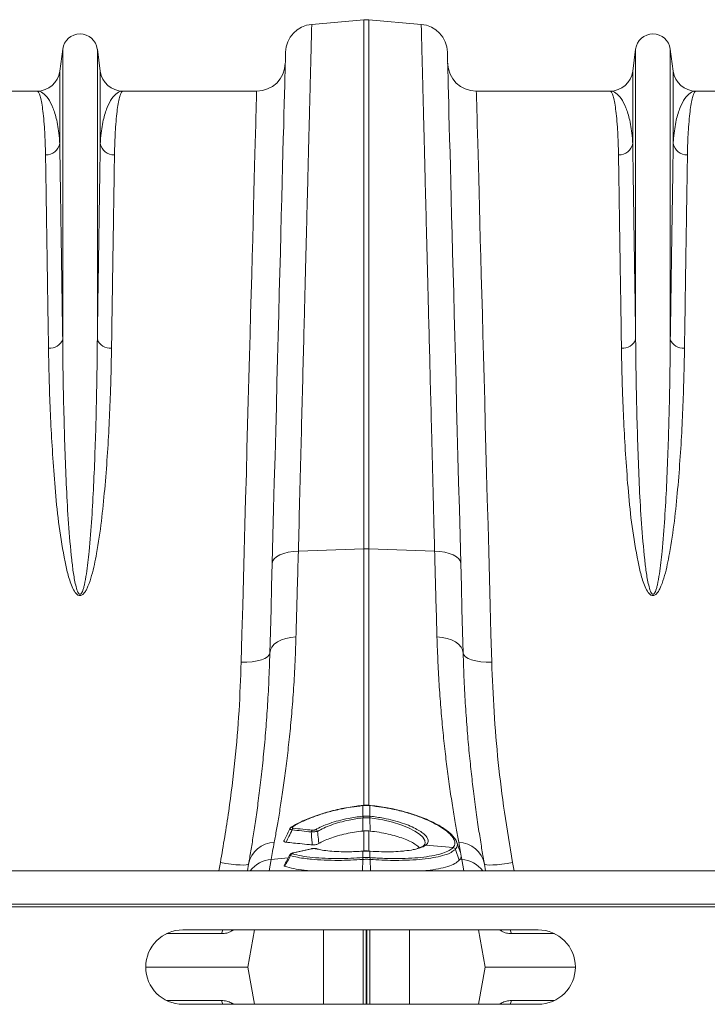
# Model space of a CAD drawing. Units: millimetres. Extents: x 0 to 8978, y 0 to 6348.
# Drawn here: x 2618 to 2858, y 4438 to 4782 of the extents above; entities that cross this region are included whole.
import ezdxf

# ---------------------------------------------------------------- set-up
doc = ezdxf.new("R2010")
doc.units = ezdxf.units.MM
doc.linetypes.add('SLD-Solid', pattern=[0])
doc.layers.add('ACO_DRAINAGE', color=7, linetype='SLD-Solid')

# ---------------------------------------------------------------- blocks, each defined once
blk = doc.blocks.new('ACO - 32840 - PLAN')
at = {"layer": 'ACO_DRAINAGE', "linetype": 'SLD-Solid', "lineweight": 0}
for p, q in [((520.89, 329.33), (539.13, 330.92)), ((539.13, 330.92), (539.13, 146.14)), ((540.87, 146.14), (540.87, 330.92)), ((559.11, 329.33), (540.87, 330.92)), ((433.95, 320.7), (432.92, 312.95)), ((433.95, 320.7), (433.95, 219.33)), ((446.05, 320.7), (446.05, 219.33)), ((447.08, 312.95), (446.05, 320.7)), ((633.95, 320.7), (632.92, 312.95)), ((633.95, 320.7), (633.95, 219.33)), ((646.05, 320.7), (646.05, 219.33)), ((647.08, 312.95), (646.05, 320.7)), ((511.69, 316.72), (511.65, 315.09)), ((511.72, 317.99), (511.69, 316.72)), ((511.75, 318.9), (511.72, 317.99)), ((511.76, 319.45), (511.75, 318.9)), ((511.77, 319.63), (511.76, 319.45)), ((568.24, 319.45), (568.23, 319.63)), ((568.25, 318.9), (568.24, 319.45)), ((568.28, 317.99), (568.25, 318.9)), ((568.31, 316.72), (568.28, 317.99)), ((568.35, 315.09), (568.31, 316.72)), ((511.6, 313.1), (511.53, 310.75)), ((511.65, 315.09), (511.6, 313.1)), ((568.4, 313.1), (568.35, 315.09)), ((568.47, 310.75), (568.4, 313.1)), ((432.92, 312.95), (432.92, 287.78)), ((447.08, 312.95), (447.08, 287.78)), ((511.53, 310.75), (511.46, 308.05)), ((568.54, 308.05), (568.47, 310.75)), ((632.92, 312.95), (632.92, 287.78)), ((647.08, 312.95), (647.08, 287.78)), ((511.46, 308.05), (511.38, 305)), ((568.62, 305), (568.54, 308.05)), ((424.99, 306), (378.33, 306)), ((501.67, 306), (455.01, 306)), ((501.59, 303.05), (501.54, 301.4)), ((501.62, 304.34), (501.59, 303.05)), ((501.65, 305.26), (501.62, 304.34)), ((501.66, 305.82), (501.65, 305.26)), ((501.67, 306), (501.66, 305.82)), ((511.38, 305), (511.29, 301.6)), ((568.71, 301.6), (568.62, 305)), ((624.99, 306), (578.33, 306)), ((578.34, 305.82), (578.33, 306)), ((578.35, 305.26), (578.34, 305.82)), ((578.38, 304.34), (578.35, 305.26)), ((578.41, 303.05), (578.38, 304.34)), ((578.46, 301.4), (578.41, 303.05)), ((701.67, 306), (655.01, 306)), ((501.49, 299.38), (501.42, 297.01)), ((501.54, 301.4), (501.49, 299.38)), ((511.29, 301.6), (511.2, 297.86)), ((568.8, 297.86), (568.71, 301.6)), ((578.51, 299.38), (578.46, 301.4)), ((578.58, 297.01), (578.51, 299.38)), ((501.42, 297.01), (501.35, 294.27)), ((511.2, 297.86), (511.09, 293.77)), ((568.91, 293.77), (568.8, 297.86)), ((578.65, 294.27), (578.58, 297.01)), ((501.35, 294.27), (501.27, 291.18)), ((511.09, 293.77), (510.97, 289.36)), ((569.03, 289.36), (568.91, 293.77)), ((578.73, 291.18), (578.65, 294.27)), ((501.27, 291.18), (501.17, 287.74)), ((510.97, 289.36), (510.85, 284.61)), ((569.15, 284.61), (569.03, 289.36)), ((578.83, 287.74), (578.73, 291.18)), ((501.17, 287.74), (501.07, 283.95)), ((578.93, 283.95), (578.83, 287.74)), ((501.07, 283.95), (500.96, 279.82)), ((510.85, 284.61), (510.72, 279.54)), ((569.28, 279.54), (569.15, 284.61)), ((579.04, 279.82), (578.93, 283.95)), ((500.96, 279.82), (500.84, 275.35)), ((510.72, 279.54), (510.58, 274.15)), ((569.42, 274.15), (569.28, 279.54)), ((579.16, 275.35), (579.04, 279.82)), ((500.84, 275.35), (500.71, 270.55)), ((579.29, 270.55), (579.16, 275.35)), ((510.58, 274.15), (510.43, 268.45)), ((569.57, 268.45), (569.42, 274.15)), ((500.71, 270.55), (500.57, 265.42)), ((510.43, 268.45), (510.27, 262.45)), ((569.73, 262.45), (569.57, 268.45)), ((579.43, 265.42), (579.29, 270.55)), ((500.57, 265.42), (500.42, 259.98)), ((579.58, 259.98), (579.43, 265.42)), ((510.27, 262.45), (510.1, 256.14)), ((569.9, 256.14), (569.73, 262.45)), ((500.42, 259.98), (500.27, 254.22)), ((579.73, 254.22), (579.58, 259.98)), ((510.1, 256.14), (509.93, 249.55)), ((570.07, 249.55), (569.9, 256.14)), ((500.27, 254.22), (500.1, 248.15)), ((579.9, 248.15), (579.73, 254.22)), ((500.1, 248.15), (499.93, 241.79)), ((509.93, 249.55), (509.75, 242.67)), ((570.25, 242.67), (570.07, 249.55)), ((580.07, 241.79), (579.9, 248.15)), ((499.93, 241.79), (499.75, 235.13)), ((509.75, 242.67), (509.56, 235.51)), ((570.44, 235.51), (570.25, 242.67)), ((580.25, 235.13), (580.07, 241.79)), ((499.75, 235.13), (499.56, 228.19)), ((509.56, 235.51), (509.37, 228.09)), ((570.63, 228.09), (570.44, 235.51)), ((580.44, 228.19), (580.25, 235.13)), ((499.56, 228.19), (499.37, 220.97)), ((509.37, 228.09), (509.17, 220.41)), ((570.83, 220.41), (570.63, 228.09)), ((580.63, 220.97), (580.44, 228.19)), ((499.37, 220.97), (499.17, 213.49)), ((509.17, 220.41), (508.96, 212.47)), ((571.04, 212.47), (570.83, 220.41)), ((580.83, 213.49), (580.63, 220.97)), ((499.17, 213.49), (498.96, 205.75)), ((581.04, 205.75), (580.83, 213.49)), ((508.96, 212.47), (508.75, 204.3)), ((571.25, 204.3), (571.04, 212.47)), ((498.96, 205.75), (498.74, 197.77)), ((508.75, 204.3), (508.53, 195.89)), ((571.47, 195.89), (571.25, 204.3)), ((581.26, 197.77), (581.04, 205.75)), ((498.74, 197.77), (498.52, 189.54)), ((581.48, 189.54), (581.26, 197.77)), ((508.53, 195.89), (508.3, 187.26)), ((571.7, 187.26), (571.47, 195.89)), ((498.52, 189.54), (498.29, 181.09)), ((581.71, 181.09), (581.48, 189.54)), ((508.3, 187.26), (508.07, 178.41)), ((571.93, 178.41), (571.7, 187.26)), ((498.29, 181.09), (498.06, 172.41)), ((581.94, 172.41), (581.71, 181.09)), ((508.07, 178.41), (507.83, 169.37)), ((572.17, 169.37), (571.93, 178.41)), ((498.06, 172.41), (497.82, 163.53)), ((582.18, 163.53), (581.94, 172.41)), ((507.83, 169.37), (507.59, 160.13)), ((572.41, 160.13), (572.17, 169.37)), ((497.82, 163.53), (497.57, 154.46)), ((582.43, 154.46), (582.18, 163.53)), ((507.59, 160.13), (507.34, 150.71)), ((572.66, 150.71), (572.41, 160.13)), ((497.57, 154.46), (497.32, 145.19)), ((582.68, 145.19), (582.43, 154.46)), ((507.34, 150.71), (507.09, 141.12)), ((572.91, 141.12), (572.66, 150.71)), ((497.32, 145.19), (497.06, 135.75)), ((509.76, 144), (511.12, 144.51)), ((511.12, 144.51), (512.69, 144.9)), ((512.69, 144.9), (514.41, 145.15)), ((514.41, 145.15), (516.22, 145.26)), ((516.22, 145.26), (539.13, 146.14)), ((539.13, 146.14), (539.13, 56.36)), ((563.78, 145.26), (540.87, 146.14)), ((540.87, 56.37), (540.87, 146.14)), ((565.59, 145.15), (563.78, 145.26)), ((567.31, 144.9), (565.59, 145.15)), ((568.88, 144.51), (567.31, 144.9)), ((570.24, 144), (568.88, 144.51)), ((582.94, 135.75), (582.68, 145.19)), ((507.09, 141.12), (506.88, 132.97)), ((507.09, 141.12), (507.28, 141.92)), ((507.28, 141.92), (507.8, 142.68)), ((507.8, 142.68), (508.64, 143.38)), ((508.64, 143.38), (509.76, 144)), ((571.36, 143.38), (570.24, 144)), ((572.2, 142.68), (571.36, 143.38)), ((572.72, 141.92), (572.2, 142.68)), ((572.91, 141.12), (572.72, 141.92)), ((573.12, 132.97), (572.91, 141.12)), ((497.06, 135.75), (496.8, 126.15)), ((583.2, 126.15), (582.94, 135.75)), ((506.88, 132.97), (506.67, 125.01)), ((573.33, 125.01), (573.12, 132.97)), ((496.8, 126.15), (496.54, 116.4)), ((506.67, 125.01), (506.47, 117.25)), ((573.53, 117.25), (573.33, 125.01)), ((583.46, 116.4), (583.2, 126.15)), ((506.47, 117.25), (506.27, 109.72)), ((573.73, 109.72), (573.53, 117.25)), ((496.54, 116.4), (496.27, 106.5)), ((507.83, 112.76), (508.95, 113.59)), ((508.95, 113.59), (510.31, 114.28)), ((510.31, 114.28), (511.88, 114.82)), ((511.88, 114.82), (513.59, 115.17)), ((513.59, 115.17), (515.39, 115.33)), ((566.41, 115.17), (564.61, 115.33)), ((568.12, 114.82), (566.41, 115.17)), ((569.69, 114.28), (568.12, 114.82)), ((571.05, 113.59), (569.69, 114.28)), ((572.17, 112.76), (571.05, 113.59)), ((583.73, 106.5), (583.46, 116.4)), ((506.27, 109.72), (506.47, 110.79)), ((506.47, 110.79), (506.99, 111.81)), ((506.99, 111.81), (507.83, 112.76)), ((573.01, 111.81), (572.17, 112.76)), ((573.53, 110.79), (573.01, 111.81)), ((573.73, 109.72), (573.53, 110.79)), ((498.21, 106.52), (500.08, 106.68)), ((500.08, 106.68), (501.8, 106.95)), ((501.8, 106.95), (503.31, 107.35)), ((503.31, 107.35), (504.55, 107.84)), ((504.55, 107.84), (505.48, 108.42)), ((505.48, 108.42), (506.06, 109.05)), ((506.06, 109.05), (506.27, 109.72)), ((573.94, 109.05), (573.73, 109.72)), ((574.52, 108.42), (573.94, 109.05)), ((575.45, 107.84), (574.52, 108.42)), ((576.69, 107.35), (575.45, 107.84)), ((578.2, 106.95), (576.69, 107.35)), ((579.92, 106.68), (578.2, 106.95)), ((581.79, 106.52), (579.92, 106.68)), ((496.27, 106.5), (498.21, 106.52)), ((583.73, 106.5), (581.79, 106.52)), ((538.77, 56.49), (538.71, 56.49)), ((538.78, 56.4), (538.72, 56.4)), ((538.78, 56.4), (538.78, 52.72)), ((541.22, 52.72), (541.22, 56.4)), ((541.28, 56.4), (541.22, 56.4)), ((541.29, 56.49), (541.23, 56.49)), ((541.29, 56.46), (541.28, 56.4)), ((541.29, 56.49), (541.29, 56.46)), ((541.29, 56.49), (541.29, 56.49)), ((541.29, 56.49), (541.29, 56.49)), ((538.7, 52.72), (538.78, 52.72)), ((538.78, 52.13), (538.76, 47.53)), ((541.22, 52.72), (541.3, 52.72)), ((541.22, 52.13), (541.24, 47.53)), ((545.73, 51.44), (541.22, 52.13)), ((541.22, 52.13), (541.22, 52.13)), ((541.22, 52.13), (541.22, 52.13)), ((513.81, 48.95), (513.84, 48.97)), ((549.04, 50.66), (545.73, 51.44)), ((551.99, 49.74), (549.04, 50.66)), ((554.67, 48.66), (551.99, 49.74)), ((556.85, 47.53), (554.67, 48.66)), ((539.13, 47.56), (538.76, 47.53)), ((539.13, 47.56), (539.13, 40.37)), ((540.87, 40.37), (540.87, 47.56)), ((541.24, 47.53), (540.87, 47.56)), ((558.49, 46.43), (556.85, 47.53)), ((559.65, 45.36), (558.49, 46.43)), ((560.36, 44.25), (559.65, 45.36)), ((520.74, 41.35), (514.45, 39.94)), ((520.88, 41.34), (514.59, 39.93)), ((520.76, 41.35), (520.74, 41.35)), ((520.79, 41.35), (520.76, 41.35)), ((520.88, 41.34), (520.79, 41.35)), ((522.79, 41.24), (522.18, 41.37)), ((523.06, 41.24), (522.54, 41.38)), ((560.09, 42.62), (560.51, 43.26)), ((560.51, 43.26), (560.36, 44.25)), ((560.66, 42.58), (560.53, 42.49)), ((570.24, 41.77), (560.66, 42.58)), ((570.24, 41.76), (570.24, 41.77)), ((572.02, 42.24), (571.32, 44.17)), ((572.72, 40.31), (572.02, 42.24)), ((572.18, 43.62), (572.83, 40.1)), ((506.71, 37.61), (512.66, 38.12)), ((514.47, 39.94), (514.45, 39.94)), ((514.5, 39.94), (514.47, 39.94)), ((514.59, 39.93), (514.5, 39.94)), ((538.66, 40.49), (538.67, 40.52)), ((538.78, 40.5), (538.66, 40.49)), ((538.8, 40.53), (538.67, 40.52)), ((538.67, 40.52), (538.67, 40.52)), ((538.76, 38.25), (538.78, 38.25)), ((538.78, 40.5), (538.79, 40.53)), ((538.78, 40.5), (538.78, 38.25)), ((538.79, 40.53), (538.8, 40.53)), ((541.33, 40.52), (541.2, 40.53)), ((541.21, 40.53), (541.2, 40.53)), ((541.22, 40.5), (541.21, 40.53)), ((541.22, 38.25), (541.22, 40.5)), ((541.34, 40.49), (541.22, 40.5)), ((541.22, 38.25), (541.24, 38.25)), ((541.34, 40.49), (541.33, 40.52)), ((541.33, 40.52), (541.33, 40.52)), ((571.05, 41.14), (572.38, 37.33)), ((572.68, 40.41), (572.83, 40.1)), ((572.83, 40.1), (573.07, 38.79)), ((573.07, 38.79), (573.29, 37.61)), ((489, 36.53), (488.46, 33.6)), ((490.89, 36.22), (489, 36.53)), ((492.72, 35.97), (490.89, 36.22)), ((494.41, 35.78), (492.72, 35.97)), ((495.89, 35.67), (494.41, 35.78)), ((497.12, 35.63), (495.89, 35.67)), ((498.04, 35.68), (497.12, 35.63)), ((498.62, 35.79), (498.04, 35.68)), ((498.84, 35.98), (498.43, 33.65)), ((498.84, 35.98), (498.62, 35.79)), ((506, 33.6), (506.71, 37.61)), ((538.76, 37.63), (538.63, 33.6)), ((541.24, 37.63), (541.37, 33.6)), ((572.66, 37.67), (572.38, 37.33)), ((573.29, 37.61), (572.66, 37.67)), ((573.29, 37.61), (574, 33.6)), ((581.38, 35.79), (581.16, 35.98)), ((581.57, 33.65), (581.16, 35.98)), ((581.96, 35.68), (581.38, 35.79)), ((582.88, 35.63), (581.96, 35.68)), ((584.11, 35.67), (582.88, 35.63)), ((585.59, 35.78), (584.11, 35.67)), ((587.28, 35.97), (585.59, 35.78)), ((589.11, 36.22), (587.28, 35.97)), ((591, 36.53), (589.11, 36.22)), ((591.54, 33.6), (591, 36.53)), ((35.42, 33.6), (1040, 33.6)), ((498.43, 33.65), (498.42, 33.6)), ((539.13, 33.6), (539.09, 33.6)), ((539.13, 33.6), (539.13, 33.6)), ((540.91, 33.6), (540.87, 33.6)), ((540.87, 33.6), (540.87, 33.6)), ((581.58, 33.6), (581.57, 33.65)), ((35.42, 22), (1040, 22)), ((35.45, 21), (1040.03, 21)), ((489.42, 11.69), (470.24, 11.69)), ((599.92, 13), (475.92, 13)), ((489.42, 11.69), (489.57, 12.37)), ((489.57, 12.37), (489.81, 13)), ((493.76, 13), (492.88, 12.53)), ((492.88, 12.53), (492.91, 13)), ((500.88, 13), (498.59, 0)), ((524.99, -13), (524.99, 13)), ((538.87, -13), (538.87, 13)), ((539.9, -13), (539.9, 13)), ((540.1, -13), (540.1, 13)), ((541.13, -13), (541.13, 13)), ((555.01, -13), (555.01, 13)), ((579.12, 13), (581.41, 0)), ((587.12, 12.53), (586.31, 13)), ((587.12, 12.53), (587.09, 13)), ((590.43, 12.37), (590.19, 13)), ((590.58, 11.69), (590.43, 12.37)), ((605.6, 11.69), (590.58, 11.69)), ((462.92, 0), (498.59, 0)), ((500.88, -13), (498.59, 0)), ((579.12, -13), (581.41, 0)), ((581.41, 0), (612.92, 0)), ((489.42, -11.69), (470.24, -11.69)), ((475.92, -13), (599.92, -13)), ((489.42, -11.69), (489.57, -12.37)), ((489.57, -12.37), (489.81, -13)), ((493.76, -13), (492.88, -12.53)), ((492.88, -12.53), (492.91, -13)), ((587.12, -12.53), (586.31, -13)), ((587.12, -12.53), (587.09, -13)), ((590.43, -12.37), (590.19, -13)), ((590.58, -11.69), (590.43, -12.37)), ((605.6, -11.69), (590.58, -11.69))]:
    blk.add_line(p, q, dxfattribs=at)
for centre, radius, start, end in [((540, 320.96), 10, 85, 95), ((521.76, 319.37), 10, 95, 178.5), ((558.24, 319.37), 10, 1.5, 85), ((440, 319.9), 6.1, 7.5666, 172.4334), ((640, 319.9), 6.1, 7.5666, 172.4334), ((501.67, 316), 10, 270, 358.5), ((578.33, 316), 10, 181.5, 270), ((424.99, 314), 8, 270, 352.4334), ((455.01, 314), 8, 187.5666, 270), ((624.99, 314), 8, 270, 352.4334), ((655.01, 314), 8, 187.5666, 270), ((428.1, 288.64), 4.9, 268.4533, 349.8702), ((451.9, 288.64), 4.9, 190.1294, 271.5471), ((628.1, 288.64), 4.9, 268.4529, 349.8709), ((651.9, 288.64), 4.9, 190.1296, 271.5466), ((429.47, 220.97), 4.77, 264.2686, 339.8798), ((450.53, 220.97), 4.77, 200.1198, 275.7318), ((629.47, 220.97), 4.77, 264.2681, 339.8806), ((650.53, 220.97), 4.77, 200.1196, 275.7317), ((540, 123.56), 22.6, 87.7895, 92.2105), ((538.27, 56.38), 0.448, 2.5966, 14.26), ((538.3, 56.38), 0.481, 2.5033, 13.3641), ((541.7, 56.38), 0.481, 166.6359, 177.4967), ((527.41, 50.89), 11.44, 6.2535, 9.1932), ((527.7, 50.91), 11.23, 6.2779, 9.2728), ((552.33, 50.91), 11.26, 170.734, 173.721), ((552.64, 50.88), 11.49, 170.8135, 173.7399), ((514.14, 48.4), 0.642, 80.1175, 117.2879), ((515.09, 47.74), 1.06, 130.7778, 168.5365), ((521.72, 47.01), 1.03, 129.9562, 169.2168), ((521.95, 46.93), 1.1, 25.8344, 78.6916), ((508.17, 34.12), 9.51, 92.1064, 168.6893), ((522.35, 40.71), 0.685, 73.6905, 104.5054), ((560.38, 41.61), 0.897, 80.3783, 121.1451), ((560.51, 41.69), 0.903, 80.612, 129.4837), ((570.1, 40.74), 1.04, 22.9076, 82.0532), ((570.1, 40.74), 1.04, 22.9107, 82.0396), ((571.83, 34.12), 9.51, 11.3101, 87.8941), ((514.42, 38.59), 1.01, 106.2323, 160.1462), ((542.95, 37.96), 4.2, 176.0303, 184.5493), ((543.07, 37.97), 4.3, 176.253, 184.5781), ((536.93, 37.97), 4.3, 355.4219, 3.747), ((537.06, 37.96), 4.19, 355.4388, 3.9871), ((507.39, 27.73), 9.91, 93.902, 143.6848), ((572.61, 27.72), 9.91, 36.3164, 86.0971), ((475.92, 0), 13, 90, 270), ((599.92, 0), 13, 270, 90)]:
    blk.add_arc(centre, radius, start, end, dxfattribs=at)
for points, knots in [([(516.22, 145.26), (516.37, 151.19), (516.67, 163.08), (517.1, 180.17), (517.52, 196.73), (517.93, 212.61), (518.3, 227.24), (518.64, 240.56), (518.94, 252.65), (519.23, 264.08), (519.51, 274.77), (519.76, 284.68), (519.98, 293.58), (520.18, 301.47), (520.36, 308.37), (520.51, 314.38), (520.64, 319.45), (520.74, 323.53), (520.81, 326.14), (520.85, 327.73), (520.87, 328.65), (520.89, 329.22), (520.89, 329.29), (520.89, 329.33)], [0, 0, 0, 0, 0.054595, 0.109291, 0.163988, 0.21952, 0.275053, 0.324727, 0.37444, 0.424114, 0.475231, 0.52639, 0.577508, 0.62718, 0.676891, 0.726563, 0.777679, 0.828837, 0.879953, 0.909897, 0.939842, 0.969921, 1, 1, 1, 1]), ([(559.11, 329.33), (559.11, 329.21), (559.12, 328.98), (559.17, 327.08), (559.24, 324.03), (559.35, 319.73), (559.49, 314.38), (559.65, 308.16), (559.82, 301.23), (560.02, 293.31), (560.25, 284.38), (560.5, 274.45), (560.77, 263.73), (561.07, 252.28), (561.37, 240.17), (561.7, 227.21), (562.05, 213.39), (562.42, 198.76), (562.76, 185.59), (563.05, 174.19), (563.29, 164.75), (563.53, 155.12), (563.7, 148.54), (563.78, 145.26)], [0, 0, 0, 0, 0.054595, 0.109292, 0.163989, 0.219522, 0.275056, 0.324719, 0.374421, 0.424084, 0.47519, 0.526338, 0.577444, 0.627109, 0.676812, 0.726477, 0.777584, 0.828733, 0.87984, 0.909812, 0.939785, 0.969892, 1, 1, 1, 1]), ([(424.99, 306), (425, 306), (425.16, 306), (425.49, 305.76), (425.97, 304.72), (426.44, 302.99), (426.87, 300.56), (427.26, 297.41), (427.56, 293.83), (427.79, 289.96), (427.91, 286.65), (427.95, 284.46), (427.97, 283.74)], [0, 0, 0, 0, 0.002574, 0.125596, 0.248688, 0.37171, 0.497293, 0.622949, 0.748532, 0.849061, 0.949743, 1, 1, 1, 1]), ([(432.92, 287.78), (432.89, 288.38), (432.78, 290.2), (432.45, 292.95), (431.75, 296.7), (430.59, 300.44), (428.92, 303.62), (427.03, 305.55), (425.68, 306), (425, 306), (424.99, 306)], [0, 0, 0, 0, 0.05082, 0.152069, 0.253442, 0.437716, 0.622648, 0.809511, 0.997005, 1, 1, 1, 1]), ([(455.01, 306), (455, 306), (454.32, 306), (452.97, 305.55), (451.08, 303.62), (449.41, 300.45), (448.25, 296.71), (447.55, 292.95), (447.22, 290.2), (447.11, 288.38), (447.08, 287.78)], [0, 0, 0, 0, 0.002995, 0.190489, 0.377352, 0.561632, 0.746558, 0.847808, 0.94918, 1, 1, 1, 1]), ([(452.03, 283.74), (452.05, 284.46), (452.09, 286.64), (452.21, 289.96), (452.43, 293.8), (452.74, 297.34), (453.12, 300.44), (453.54, 302.89), (454.01, 304.67), (454.5, 305.75), (454.83, 306), (455, 306), (455.01, 306)], [0, 0, 0, 0, 0.050257, 0.150786, 0.251468, 0.374488, 0.497578, 0.620598, 0.746183, 0.871841, 0.997426, 1, 1, 1, 1]), ([(624.99, 306), (625, 306), (625.16, 306), (625.49, 305.76), (625.97, 304.72), (626.44, 302.99), (626.87, 300.56), (627.26, 297.41), (627.56, 293.83), (627.79, 289.96), (627.91, 286.65), (627.95, 284.46), (627.97, 283.74)], [0, 0, 0, 0, 0.002574, 0.125596, 0.248688, 0.37171, 0.497293, 0.622949, 0.748532, 0.849061, 0.949743, 1, 1, 1, 1]), ([(632.92, 287.78), (632.89, 288.38), (632.78, 290.2), (632.45, 292.95), (631.75, 296.7), (630.59, 300.44), (628.92, 303.62), (627.03, 305.55), (625.68, 306), (625, 306), (624.99, 306)], [0, 0, 0, 0, 0.0508202, 0.1520689, 0.2534419, 0.4377163, 0.6226483, 0.809511, 0.9970055, 1, 1, 1, 1]), ([(655.01, 306), (655, 306), (654.32, 306), (652.97, 305.55), (651.08, 303.62), (649.41, 300.45), (648.25, 296.71), (647.55, 292.95), (647.22, 290.2), (647.11, 288.38), (647.08, 287.78)], [0, 0, 0, 0, 0.002995, 0.190489, 0.377352, 0.561632, 0.746558, 0.847808, 0.94918, 1, 1, 1, 1]), ([(652.03, 283.74), (652.05, 284.46), (652.09, 286.64), (652.21, 289.96), (652.43, 293.8), (652.74, 297.34), (653.12, 300.44), (653.54, 302.89), (654.01, 304.67), (654.5, 305.75), (654.83, 306), (655, 306), (655.01, 306)], [0, 0, 0, 0, 0.050257, 0.150786, 0.251468, 0.374488, 0.497578, 0.620598, 0.746183, 0.871841, 0.997426, 1, 1, 1, 1]), ([(433.95, 219.33), (433.88, 224), (433.76, 232.64), (433.58, 244.22), (433.43, 254.47), (433.28, 264.03), (433.15, 272.82), (433.03, 280.88), (432.96, 285.48), (432.92, 287.78)], [0, 0, 0, 0, 0.161433, 0.299158, 0.436989, 0.574714, 0.716437, 0.858276, 1, 1, 1, 1]), ([(447.08, 287.78), (447.04, 285.54), (446.98, 281.08), (446.86, 273.29), (446.73, 264.64), (446.58, 255.05), (446.42, 244.53), (446.25, 232.76), (446.12, 224), (446.05, 219.33)], [0, 0, 0, 0, 0.137725, 0.275556, 0.413281, 0.555005, 0.696844, 0.838567, 1, 1, 1, 1]), ([(633.95, 219.33), (633.88, 224), (633.76, 232.64), (633.58, 244.22), (633.43, 254.47), (633.28, 264.03), (633.15, 272.82), (633.03, 280.88), (632.96, 285.48), (632.92, 287.78)], [0, 0, 0, 0, 0.161433, 0.299158, 0.436989, 0.574714, 0.716437, 0.858276, 1, 1, 1, 1]), ([(647.08, 287.78), (647.04, 285.54), (646.98, 281.08), (646.86, 273.29), (646.73, 264.64), (646.58, 255.05), (646.42, 244.53), (646.25, 232.76), (646.12, 224), (646.05, 219.33)], [0, 0, 0, 0, 0.137725, 0.275556, 0.413281, 0.555005, 0.696844, 0.838567, 1, 1, 1, 1]), ([(427.97, 283.74), (428, 281.54), (428.07, 277.14), (428.19, 269.45), (428.32, 260.92), (428.46, 251.46), (428.62, 241.08), (428.8, 229.47), (428.93, 220.83), (429, 216.23)], [0, 0, 0, 0, 0.137725, 0.275556, 0.413281, 0.555006, 0.696847, 0.838573, 1, 1, 1, 1]), ([(451, 216.23), (451.07, 220.83), (451.2, 229.35), (451.37, 240.77), (451.53, 250.89), (451.67, 260.31), (451.81, 268.99), (451.93, 276.94), (452, 281.47), (452.03, 283.74)], [0, 0, 0, 0, 0.161427, 0.299152, 0.436984, 0.574709, 0.716434, 0.858275, 1, 1, 1, 1]), ([(627.97, 283.74), (628, 281.54), (628.07, 277.14), (628.19, 269.45), (628.32, 260.92), (628.46, 251.46), (628.62, 241.08), (628.8, 229.47), (628.93, 220.83), (629, 216.23)], [0, 0, 0, 0, 0.137725, 0.275556, 0.413281, 0.555006, 0.696847, 0.838573, 1, 1, 1, 1]), ([(651, 216.23), (651.07, 220.83), (651.2, 229.35), (651.37, 240.77), (651.53, 250.89), (651.67, 260.31), (651.81, 268.99), (651.93, 276.94), (652, 281.47), (652.03, 283.74)], [0, 0, 0, 0, 0.161427, 0.299152, 0.436984, 0.574709, 0.716434, 0.858275, 1, 1, 1, 1]), ([(446.05, 219.33), (446.02, 216.61), (445.97, 211.17), (445.83, 201.91), (445.6, 191.57), (445.26, 180.06), (444.77, 168.46), (444.15, 156.83), (443.35, 146.52), (442.48, 138.71), (441.76, 134.39), (441.24, 132.32), (440.92, 131.33), (440.59, 130.68), (440.34, 130.37), (440.17, 130.27), (440.06, 130.23), (439.95, 130.23), (439.83, 130.27), (439.72, 130.34), (439.5, 130.54), (439.04, 131.34), (438.36, 133.72), (437.66, 137.52), (436.82, 144.97), (435.91, 154.98), (435.24, 167.38), (434.77, 179.68), (434.37, 192.56), (434.09, 205.88), (433.99, 214.87), (433.95, 219.27), (433.95, 219.33)], [0, 0, 0, 0, 0.051528, 0.103055, 0.168378, 0.233736, 0.299057, 0.359968, 0.420873, 0.461322, 0.481211, 0.487639, 0.493612, 0.496844, 0.498593, 0.499265, 0.49971, 0.500266, 0.500761, 0.501437, 0.502174, 0.505026, 0.51503, 0.539453, 0.563914, 0.630212, 0.696571, 0.762894, 0.832964, 0.915884, 0.998805, 1, 1, 1, 1]), ([(646.05, 219.33), (646.02, 216.61), (645.97, 211.17), (645.83, 201.91), (645.6, 191.57), (645.26, 180.06), (644.77, 168.46), (644.15, 156.83), (643.35, 146.52), (642.48, 138.71), (641.76, 134.39), (641.24, 132.32), (640.92, 131.33), (640.59, 130.68), (640.34, 130.37), (640.17, 130.27), (640.06, 130.23), (639.95, 130.23), (639.83, 130.27), (639.72, 130.34), (639.5, 130.54), (639.04, 131.34), (638.36, 133.72), (637.66, 137.52), (636.82, 144.97), (635.91, 154.98), (635.24, 167.38), (634.77, 179.68), (634.37, 192.56), (634.09, 205.88), (633.99, 214.87), (633.95, 219.27), (633.95, 219.33)], [0, 0, 0, 0, 0.051528, 0.103055, 0.168378, 0.233736, 0.299057, 0.359968, 0.420873, 0.461322, 0.481211, 0.487639, 0.493612, 0.496844, 0.498593, 0.499265, 0.49971, 0.500266, 0.500761, 0.501437, 0.502174, 0.505026, 0.51503, 0.539453, 0.563914, 0.630212, 0.696571, 0.762894, 0.832964, 0.915884, 0.998805, 1, 1, 1, 1]), ([(429, 216.23), (429.04, 213.58), (429.14, 208.28), (429.41, 199.25), (429.82, 189.14), (430.5, 177.83), (431.35, 166.09), (432.57, 153.98), (434.22, 144.19), (435.77, 136.89), (437.05, 133.13), (438.31, 130.79), (439.18, 130.01), (439.69, 129.79), (440.12, 129.76), (440.55, 129.88), (441.04, 130.18), (441.64, 130.83), (442.24, 131.81), (443.18, 133.84), (444.51, 138.07), (446.09, 145.74), (447.55, 155.83), (448.68, 167.17), (449.56, 178.42), (450.19, 189.55), (450.6, 199.51), (450.87, 208.41), (450.96, 213.62), (451, 216.23)], [0, 0, 0, 0, 0.051505, 0.10301, 0.168397, 0.233784, 0.299876, 0.366003, 0.432016, 0.457021, 0.48192, 0.492896, 0.496512, 0.498669, 0.500535, 0.502389, 0.504824, 0.508706, 0.515272, 0.522058, 0.542489, 0.583301, 0.644038, 0.704796, 0.769391, 0.834028, 0.898628, 0.949314, 1, 1, 1, 1]), ([(629, 216.23), (629.04, 213.58), (629.14, 208.28), (629.41, 199.25), (629.82, 189.14), (630.5, 177.83), (631.35, 166.09), (632.57, 153.98), (634.22, 144.19), (635.77, 136.89), (637.05, 133.13), (638.31, 130.79), (639.18, 130.01), (639.69, 129.79), (640.12, 129.76), (640.55, 129.88), (641.04, 130.18), (641.64, 130.83), (642.24, 131.81), (643.18, 133.84), (644.51, 138.07), (646.09, 145.74), (647.55, 155.83), (648.68, 167.17), (649.56, 178.42), (650.19, 189.55), (650.6, 199.51), (650.87, 208.41), (650.96, 213.62), (651, 216.23)], [0, 0, 0, 0, 0.051505, 0.10301, 0.168397, 0.233784, 0.299876, 0.366003, 0.432016, 0.457021, 0.48192, 0.492896, 0.496512, 0.498669, 0.500535, 0.502389, 0.504824, 0.508706, 0.515272, 0.522058, 0.542489, 0.583301, 0.644038, 0.704796, 0.769391, 0.834028, 0.898628, 0.949314, 1, 1, 1, 1]), ([(515.39, 115.33), (515.47, 118.06), (515.62, 123.51), (515.89, 133.43), (516.1, 140.83), (516.22, 145.26)], [0, 0, 0, 0, 0.28598, 0.572666, 1, 1, 1, 1]), ([(563.78, 145.26), (563.86, 142.28), (564.03, 136.33), (564.3, 126.26), (564.49, 119.42), (564.61, 115.33)], [0, 0, 0, 0, 0.28598, 0.572665, 1, 1, 1, 1]), ([(507.82, 43.62), (508.08, 45.04), (508.6, 47.89), (509.47, 52.99), (510.37, 58.71), (511.29, 65.06), (512.18, 71.98), (513.03, 79.43), (513.82, 87.51), (514.5, 96.21), (515.06, 105.47), (515.28, 112.05), (515.39, 115.33)], [0, 0, 0, 0, 0.098464, 0.196929, 0.29679, 0.396651, 0.495559, 0.594551, 0.693457, 0.795608, 0.897853, 1, 1, 1, 1]), ([(564.61, 115.33), (564.71, 112.33), (564.91, 106.31), (565.4, 97.79), (566.01, 89.58), (566.73, 81.75), (567.53, 74.35), (568.42, 67.2), (569.37, 60.41), (570.36, 54.06), (571.32, 48.36), (571.89, 45.2), (572.18, 43.62)], [0, 0, 0, 0, 0.093333, 0.18674, 0.280075, 0.376138, 0.47228, 0.568343, 0.675364, 0.782384, 0.891193, 1, 1, 1, 1]), ([(506.27, 109.72), (506.16, 106.44), (505.95, 99.87), (505.43, 90.61), (504.78, 81.71), (504, 73.28), (503.15, 65.35), (502.25, 58.11), (501.35, 51.57), (500.47, 45.71), (499.62, 40.43), (499.1, 37.46), (498.84, 35.98)], [0, 0, 0, 0, 0.098693, 0.197474, 0.29617, 0.398118, 0.50016, 0.60211, 0.700901, 0.799692, 0.899846, 1, 1, 1, 1]), ([(581.16, 35.98), (580.88, 37.58), (580.33, 40.76), (579.39, 46.56), (578.42, 53.11), (577.49, 60.1), (576.63, 67.35), (575.86, 74.71), (575.15, 82.64), (574.54, 91.14), (574.04, 100.15), (573.83, 106.53), (573.73, 109.72)], [0, 0, 0, 0, 0.107353, 0.214706, 0.323818, 0.432931, 0.526072, 0.619283, 0.712423, 0.808257, 0.904169, 1, 1, 1, 1]), ([(496.27, 106.5), (496.06, 100.85), (495.64, 89.56), (494.15, 72.13), (492.05, 54.44), (490.01, 42.5), (489, 36.53)], [0, 0, 0, 0, 0.2475384, 0.4950729, 0.7475359, 1, 1, 1, 1]), ([(591, 36.53), (590, 42.38), (588.01, 54.09), (585.9, 71.67), (584.38, 89.22), (583.94, 100.74), (583.73, 106.5)], [0, 0, 0, 0, 0.247526, 0.495051, 0.747523, 1, 1, 1, 1]), ([(538.71, 56.48), (537.96, 56.4), (536.23, 56.22), (533.49, 55.79), (530.51, 55.21), (527.55, 54.5), (524.69, 53.69), (521.99, 52.79), (519.47, 51.82), (517.21, 50.81), (515.34, 49.85), (514.3, 49.23), (513.85, 48.96)], [0, 0, 0, 0, 0.075383, 0.175667, 0.281377, 0.388332, 0.496095, 0.60406, 0.711518, 0.81787, 0.919589, 1, 1, 1, 1]), ([(538.72, 56.4), (537.35, 56.24), (534.6, 55.91), (530.25, 55.09), (525.73, 53.95), (521.33, 52.48), (517.37, 50.81), (515.3, 49.63), (514.25, 49.03)], [0, 0, 0, 0, 0.14075, 0.284046, 0.460622, 0.642236, 0.818559, 1, 1, 1, 1]), ([(541.23, 56.49), (541.11, 56.5), (540.31, 56.59), (539.48, 56.59), (538.78, 56.49), (538.77, 56.49)], [0, 0, 0, 0, 0.147171, 0.978502, 1, 1, 1, 1]), ([(541.22, 56.4), (541.13, 56.41), (540.72, 56.45), (539.91, 56.48), (539.19, 56.43), (538.78, 56.4)], [0, 0, 0, 0, 0.111474, 0.500052, 1, 1, 1, 1]), ([(570.24, 41.77), (570.43, 42.01), (570.8, 42.51), (570.95, 43.52), (570.55, 44.84), (569.23, 46.49), (567.09, 48.23), (564.44, 49.85), (561.47, 51.3), (558.12, 52.67), (553.99, 54.03), (549.53, 55.14), (545.24, 55.94), (542.61, 56.24), (541.28, 56.4)], [0, 0, 0, 0, 0.060439, 0.121603, 0.215888, 0.313032, 0.407395, 0.504504, 0.578887, 0.654524, 0.75157, 0.851404, 0.925097, 1, 1, 1, 1]), ([(571.46, 43.76), (571.43, 43.84), (571.29, 44.28), (570.76, 45.08), (569.83, 46.18), (568.57, 47.31), (567.03, 48.44), (565.24, 49.54), (563.22, 50.61), (560.96, 51.64), (558.47, 52.63), (555.79, 53.54), (552.96, 54.38), (550.12, 55.08), (547.27, 55.66), (544.38, 56.1), (542.37, 56.36), (541.31, 56.47), (541.29, 56.47)], [0, 0, 0, 0, 0.0144551, 0.0807014, 0.152269, 0.2257639, 0.2982936, 0.3692846, 0.4396673, 0.5112504, 0.583286, 0.6555834, 0.727819, 0.7997303, 0.8629776, 0.9282837, 0.9985465, 1, 1, 1, 1]), ([(522.17, 48.01), (522.89, 48.39), (524.35, 49.16), (527.1, 50.23), (530.21, 51.19), (534.06, 52.1), (536.99, 52.49), (538.7, 52.72)], [0, 0, 0, 0, 0.181958, 0.369193, 0.551608, 0.739275, 1, 1, 1, 1]), ([(538.78, 52.13), (538.78, 52.13), (537.13, 51.93), (534.32, 51.52), (530.63, 50.6), (527.66, 49.65), (525.02, 48.57), (523.63, 47.8), (522.94, 47.41)], [0, 0, 0, 0, 0.000003, 0.261112, 0.446226, 0.631349, 0.815676, 1, 1, 1, 1]), ([(538.78, 52.72), (538.95, 52.74), (539.36, 52.78), (540.02, 52.79), (540.66, 52.78), (541.07, 52.74), (541.22, 52.72)], [0, 0, 0, 0, 0.213488, 0.500003, 0.810987, 1, 1, 1, 1]), ([(538.86, 52.14), (538.83, 52.14), (538.81, 52.14), (538.78, 52.13), (538.78, 52.13)], [0, 0, 0, 0, 0.999265, 1, 1, 1, 1]), ([(541.14, 52.14), (541, 52.16), (540.62, 52.19), (540.02, 52.21), (539.4, 52.19), (539.02, 52.16), (538.86, 52.14)], [0, 0, 0, 0, 0.189041, 0.500003, 0.786505, 1, 1, 1, 1]), ([(541.22, 52.13), (541.22, 52.13), (541.19, 52.14), (541.17, 52.14), (541.14, 52.14)], [0, 0, 0, 0, 0.000735, 1, 1, 1, 1]), ([(541.3, 52.72), (542.88, 52.51), (545.66, 52.15), (549.42, 51.28), (552.56, 50.35), (555.34, 49.28), (557.64, 48.16), (559.41, 47.04), (560.7, 45.94), (561.45, 44.86), (561.61, 43.94), (561.34, 43.17), (560.88, 42.78), (560.66, 42.58)], [0, 0, 0, 0, 0.123012, 0.217501, 0.311992, 0.406255, 0.500511, 0.587834, 0.675151, 0.767344, 0.859534, 0.929767, 1, 1, 1, 1]), ([(513.22, 48.34), (513.18, 48.24), (512.49, 46.86), (511.83, 45.47), (511.22, 44.17)], [0, 0, 0, 0, 0.069446, 1, 1, 1, 1]), ([(514.05, 47.95), (513.92, 47.98), (513.65, 48.06), (513.38, 48.16), (513.21, 48.26), (513.23, 48.31), (513.24, 48.33)], [0, 0, 0, 0, 0.252779, 0.50578, 0.748769, 1, 1, 1, 1]), ([(513.82, 48.94), (513.72, 48.88), (513.48, 48.74), (513.32, 48.49), (513.23, 48.34)], [0, 0, 0, 0, 0.416422, 1, 1, 1, 1]), ([(514.25, 49.03), (514.17, 48.97), (514.03, 48.87), (514, 48.74), (514.06, 48.64), (514.19, 48.58), (514.33, 48.55), (514.4, 48.54)], [0, 0, 0, 0, 0.304102, 0.525892, 0.68308, 0.841469, 1, 1, 1, 1]), ([(514.4, 48.54), (515.51, 48.41), (517.73, 48.16), (519.95, 47.93), (521.06, 47.81)], [0, 0, 0, 0, 0.500012, 1, 1, 1, 1]), ([(514.05, 47.95), (513.68, 47.19), (512.98, 45.75), (512.29, 44.3), (511.96, 43.62)], [0, 0, 0, 0, 0.526735, 1, 1, 1, 1]), ([(520.7, 47.21), (519.6, 47.33), (517.38, 47.57), (515.16, 47.82), (514.05, 47.95)], [0, 0, 0, 0, 0.499995, 1, 1, 1, 1]), ([(522.94, 47.41), (522.79, 47.39), (522.5, 47.36), (521.95, 47.31), (521.42, 47.27), (520.99, 47.23), (520.77, 47.21), (520.7, 47.21)], [0, 0, 0, 0, 0.255882, 0.476689, 0.707478, 0.908628, 1, 1, 1, 1]), ([(521.08, 42.72), (521.02, 43.37), (520.89, 44.87), (520.77, 46.37), (520.7, 47.21)], [0, 0, 0, 0, 0.438809, 1, 1, 1, 1]), ([(521.06, 47.81), (521.09, 47.8), (521.2, 47.79), (521.41, 47.8), (521.69, 47.83), (521.96, 47.91), (522.09, 47.97), (522.17, 48.01)], [0, 0, 0, 0, 0.090806, 0.285501, 0.507581, 0.728131, 1, 1, 1, 1]), ([(522.94, 47.41), (523.03, 46.5), (523.16, 45.08), (523.32, 43.66), (523.37, 43.14)], [0, 0, 0, 0, 0.638179, 1, 1, 1, 1]), ([(538.76, 47.53), (537.77, 47.41), (535.76, 47.16), (532.77, 46.59), (529.86, 45.85), (527.27, 45), (525.05, 44.08), (523.94, 43.46), (523.37, 43.14)], [0, 0, 0, 0, 0.160428, 0.324756, 0.499166, 0.678753, 0.83735, 1, 1, 1, 1]), ([(539.13, 47.56), (539.34, 47.58), (539.92, 47.63), (540.51, 47.59), (540.87, 47.56)], [0, 0, 0, 0, 0.370251, 1, 1, 1, 1]), ([(558.46, 41.69), (558.37, 41.81), (558.02, 42.23), (556.89, 43.01), (555.15, 43.98), (552.95, 44.91), (550.41, 45.77), (547.55, 46.52), (544.47, 47.13), (542.31, 47.39), (541.24, 47.53)], [0, 0, 0, 0, 0.0502099, 0.1816191, 0.3167732, 0.4494991, 0.5859032, 0.7217832, 0.8614494, 1, 1, 1, 1]), ([(506.71, 37.61), (506.87, 38.49), (507.2, 40.25), (507.61, 42.5), (507.82, 43.62)], [0, 0, 0, 0, 0.49933, 1, 1, 1, 1]), ([(511.96, 43.62), (511.82, 43.64), (511.54, 43.68), (511.27, 43.82), (511.14, 43.98), (511.2, 44.11), (511.22, 44.17)], [0, 0, 0, 0, 0.247409, 0.494996, 0.741303, 1, 1, 1, 1]), ([(521.08, 42.72), (520.46, 42.77), (518.74, 42.93), (516.11, 43.19), (513.7, 43.44), (512.38, 43.58), (511.96, 43.62)], [0, 0, 0, 0, 0.206454, 0.564514, 0.86468, 1, 1, 1, 1]), ([(521.42, 41.44), (521.32, 41.43), (521.09, 41.42), (520.88, 41.37), (520.76, 41.34)], [0, 0, 0, 0, 0.424982, 1, 1, 1, 1]), ([(522.18, 41.37), (522.15, 41.38), (522.05, 41.4), (521.83, 41.43), (521.52, 41.42), (521.18, 41.4), (520.98, 41.36), (520.88, 41.34)], [0, 0, 0, 0, 0.102594, 0.326396, 0.549634, 0.774868, 1, 1, 1, 1]), ([(523.37, 43.14), (523.23, 43.07), (522.98, 42.94), (522.43, 42.79), (521.88, 42.71), (521.41, 42.69), (521.17, 42.71), (521.08, 42.72)], [0, 0, 0, 0, 0.268302, 0.483475, 0.699908, 0.888639, 1, 1, 1, 1]), ([(522.52, 41.37), (522.44, 41.39), (522.18, 41.45), (521.8, 41.47), (521.5, 41.44), (521.42, 41.44)], [0, 0, 0, 0, 0.255238, 0.792199, 1, 1, 1, 1]), ([(541.24, 38.25), (542.92, 38.14), (546.27, 37.93), (551.19, 37.88), (555.85, 38.03), (560.1, 38.41), (563.75, 38.99), (566.71, 39.76), (568.97, 40.68), (569.82, 41.4), (570.24, 41.76)], [0, 0, 0, 0, 0.123216, 0.246432, 0.374138, 0.501843, 0.627314, 0.752783, 0.876393, 1, 1, 1, 1]), ([(557.97, 41.45), (557.45, 41.31), (556.17, 40.94), (553.97, 40.64), (551.36, 40.4), (548.69, 40.28), (545.15, 40.28), (542.64, 40.42), (541.34, 40.49)], [0, 0, 0, 0, 0.141307, 0.351601, 0.441502, 0.623048, 0.804595, 1, 1, 1, 1]), ([(559.91, 42.38), (559.79, 42.31), (559.45, 42.09), (558.78, 41.77), (558.04, 41.54), (557.69, 41.43)], [0, 0, 0, 0, 0.209769, 0.617838, 1, 1, 1, 1]), ([(560.53, 42.49), (560.04, 42.19), (559.4, 41.8), (558.25, 41.52), (557.97, 41.45)], [0, 0, 0, 0, 0.761091, 1, 1, 1, 1]), ([(560.4, 43.04), (560.37, 42.97), (560.31, 42.81), (560.02, 42.54), (559.86, 42.39)], [0, 0, 0, 0, 0.46123, 1, 1, 1, 1]), ([(571.41, 43.74), (571.55, 43.41), (571.82, 42.75), (571.63, 41.89), (571.25, 41.4), (571.06, 41.14)], [0, 0, 0, 0, 0.338832, 0.66747, 1, 1, 1, 1]), ([(513.22, 39.19), (513.2, 39.16), (512.53, 37.92), (511.9, 36.67), (511.28, 35.46)], [0, 0, 0, 0, 0.025747, 1, 1, 1, 1]), ([(513.47, 38.94), (513.14, 38.31), (512.47, 37.07), (511.82, 35.83), (511.49, 35.21)], [0, 0, 0, 0, 0.504576, 1, 1, 1, 1]), ([(513.47, 38.94), (513.4, 38.98), (513.24, 39.07), (513.17, 39.15), (513.22, 39.18), (513.22, 39.19)], [0, 0, 0, 0, 0.469039, 0.938553, 1, 1, 1, 1]), ([(514.47, 39.93), (514.29, 39.89), (513.95, 39.81), (513.59, 39.62), (513.33, 39.4), (513.25, 39.24), (513.23, 39.18)], [0, 0, 0, 0, 0.353087, 0.678062, 0.896083, 1, 1, 1, 1]), ([(538.76, 37.63), (538.76, 37.63), (537.3, 37.53), (534.4, 37.35), (529.83, 37.25), (525.19, 37.34), (521.47, 37.59), (518.41, 37.94), (515.88, 38.33), (514.28, 38.73), (513.47, 38.94)], [0, 0, 0, 0, 0.000002, 0.14486, 0.28972, 0.467186, 0.644653, 0.725909, 0.862954, 1, 1, 1, 1]), ([(514.59, 39.93), (514.56, 39.92), (514.43, 39.89), (514.24, 39.83), (514.07, 39.75), (513.99, 39.68), (514.01, 39.61), (514.1, 39.58), (514.14, 39.56)], [0, 0, 0, 0, 0.060052, 0.281514, 0.473244, 0.648673, 0.824386, 1, 1, 1, 1]), ([(514.14, 39.56), (515.15, 39.31), (517.19, 38.8), (521.09, 38.28), (525.51, 37.96), (530.03, 37.88), (534.5, 37.97), (537.33, 38.16), (538.76, 38.25)], [0, 0, 0, 0, 0.175011, 0.355107, 0.530115, 0.710184, 0.853718, 1, 1, 1, 1]), ([(538.66, 40.49), (536.97, 40.4), (534.09, 40.25), (530.26, 40.31), (527.17, 40.51), (524.61, 40.82), (523.34, 41.11), (522.79, 41.24)], [0, 0, 0, 0, 0.272528, 0.46466, 0.662358, 0.854489, 1, 1, 1, 1]), ([(541.22, 40.5), (541.11, 40.51), (540.7, 40.53), (539.99, 40.55), (539.29, 40.53), (538.89, 40.51), (538.78, 40.5)], [0, 0, 0, 0, 0.141034, 0.500003, 0.870043, 1, 1, 1, 1]), ([(538.78, 38.25), (538.91, 38.26), (539.31, 38.29), (540, 38.3), (540.69, 38.29), (541.09, 38.26), (541.22, 38.25)], [0, 0, 0, 0, 0.155801, 0.5, 0.844969, 1, 1, 1, 1]), ([(541.2, 40.53), (541.09, 40.54), (540.31, 40.6), (539.5, 40.59), (538.82, 40.53), (538.8, 40.53)], [0, 0, 0, 0, 0.1462543, 0.9704317, 1, 1, 1, 1]), ([(571.05, 41.14), (571.05, 41.14), (570.29, 40.85), (569.89, 40.02), (567.36, 39.14), (564.36, 38.37), (560.59, 37.78), (556.23, 37.41), (552.37, 37.28), (548.72, 37.28), (545.36, 37.36), (542.62, 37.54), (541.24, 37.63), (541.24, 37.63)], [0, 0, 0, 0, 0.000002, 0.123716, 0.247433, 0.372891, 0.498351, 0.625976, 0.753601, 0.803323, 0.901661, 0.999999, 1, 1, 1, 1]), ([(571.06, 41.14), (571.05, 41.14), (571.05, 41.14), (571.05, 41.14), (571.05, 41.14)], [0, 0, 0, 0, 0.997052, 1, 1, 1, 1]), ([(573.07, 38.79), (572.99, 38.41), (572.91, 38.02), (572.66, 37.68), (572.66, 37.67)], [0, 0, 0, 0, 0.978612, 1, 1, 1, 1]), ([(511.49, 35.21), (511.41, 35.25), (511.24, 35.32), (511.27, 35.41), (511.28, 35.46)], [0, 0, 0, 0, 0.505396, 1, 1, 1, 1]), ([(520.53, 33.6), (519.76, 33.66), (517.56, 33.85), (514.44, 34.38), (512.48, 34.93), (511.49, 35.21)], [0, 0, 0, 0, 0.2083637, 0.5990281, 1, 1, 1, 1]), ([(538.78, 37.63), (538.78, 37.63), (538.77, 37.63), (538.76, 37.63), (538.76, 37.63)], [0, 0, 0, 0, 0.997111, 1, 1, 1, 1]), ([(541.22, 37.63), (541.09, 37.63), (540.69, 37.66), (540, 37.68), (539.31, 37.66), (538.91, 37.63), (538.78, 37.63)], [0, 0, 0, 0, 0.1549987, 0.4999998, 0.8442407, 1, 1, 1, 1]), ([(541.24, 37.63), (541.24, 37.63), (541.23, 37.63), (541.22, 37.63), (541.22, 37.63)], [0, 0, 0, 0, 0.002889, 1, 1, 1, 1]), ([(572.38, 37.33), (571.91, 36.93), (570.98, 36.13), (568.48, 35.13), (565.18, 34.32), (562.14, 33.8), (560.05, 33.64), (559.51, 33.6)], [0, 0, 0, 0, 0.229823, 0.459648, 0.68945, 0.919253, 1, 1, 1, 1]), ([(539.13, 33.6), (539.24, 33.61), (539.59, 33.63), (540.17, 33.64), (540.64, 33.61), (540.87, 33.6)], [0, 0, 0, 0, 0.19658, 0.598278, 1, 1, 1, 1]), ([(492.88, 12.53), (492.33, 12.29), (491.23, 11.8), (490.03, 11.73), (489.42, 11.69)], [0, 0, 0, 0, 0.495263, 1, 1, 1, 1]), ([(590.58, 11.69), (589.98, 11.73), (588.78, 11.8), (587.68, 12.28), (587.12, 12.53)], [0, 0, 0, 0, 0.495297, 1, 1, 1, 1]), ([(492.88, -12.53), (492.33, -12.29), (491.23, -11.8), (490.03, -11.73), (489.42, -11.69)], [0, 0, 0, 0, 0.495263, 1, 1, 1, 1]), ([(590.58, -11.69), (589.98, -11.73), (588.78, -11.8), (587.68, -12.28), (587.12, -12.53)], [0, 0, 0, 0, 0.495297, 1, 1, 1, 1])]:
    blk.add_open_spline(points, degree=3, knots=knots, dxfattribs=at)

msp = doc.modelspace()

# ---------------------------------------------------------------- block references
msp.add_blockref('ACO - 32840 - PLAN', (2199.46, 4451.3))

doc.saveas('drawing.dxf')
